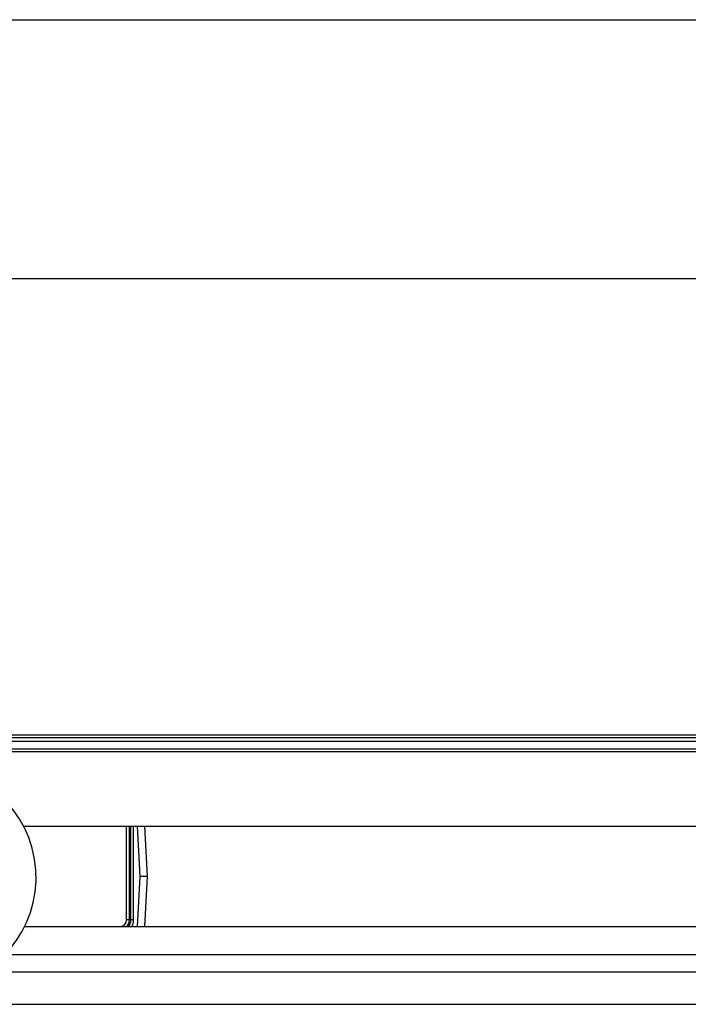
# Model space of a CAD drawing. Extents: x 3316 to 7223, y 5188 to 14950.
# Drawn here: x 5875 to 5948, y 6658 to 6766 of the extents above; entities that cross this region are included whole.
import ezdxf

# ---------------------------------------------------------------- set-up
doc = ezdxf.new("R2010")
doc.units = 0
doc.header["$LTSCALE"] = 20
doc.header["$MEASUREMENT"] = 0
doc.layers.get('0').update_dxf_attribs({"linetype": 'CONTINUOUS'})

# ---------------------------------------------------------------- blocks, each defined once
blk = doc.blocks.new('PULL03A')
for p, q in [((490, 77.5), (-110, 77.5)), ((489.79, 77.2), (-109.79, 77.2)), ((489.51, 76.8), (-109.51, 76.8)), ((-108.95, 76), (488.95, 76)), ((-108.74, 75.7), (488.74, 75.7)), ((380.62, 67.55), (483.03, 67.55)), ((391.9, 57.28), (391.9, 67.55)), ((392.2, 57.28), (392.2, 67.55)), ((392.36, 57.28), (392.36, 67.55)), ((392.66, 57.28), (392.66, 67.55)), ((393.39, 62.05), (393.11, 67.55)), ((394.2, 62.05), (393.91, 67.55)), ((393.11, 56.55), (393.39, 62.05)), ((394.2, 62.05), (393.39, 62.05)), ((393.91, 56.55), (394.2, 62.05)), ((392.66, 57.28), (391.9, 57.28)), ((380.74, 56.55), (475.33, 56.55)), ((473.17, 53.47), (378.56, 53.46)), ((471.84, 51.57), (376.19, 51.57)), ((361.9, 48.05), (469.48, 48.05))]:
    blk.add_line(p, q)
for centre, radius, start, end in [((369.85, 61.94), 12.15, 280.8057, 98.2081), ((391.2, 57.28), 0.705, 270.0007, 0.0007), ((391.2, 57.28), 1.01, 313.7943, 0.0007), ((391.2, 57.28), 1.17, 321.6583, 0.0007), ((391.2, 57.28), 1.47, 330.4259, 0.0007)]:
    blk.add_arc(centre, radius, start, end)
blk = doc.blocks.new('DOORSNITT')
for p, q in [((-197.01, -61.11), (554.16, -61.11)), ((554.16, -111.11), (-197.01, -111.11))]:
    blk.add_line(p, q)

msp = doc.modelspace()

# ---------------------------------------------------------------- linework, layer by layer
msp.add_line((5151.32, 6765.85), (6863.36, 6765.85))

# ---------------------------------------------------------------- block references
for name, p in [('DOORSNITT', (5493.87, 6798.65)), ('PULL03A', (5494.45, 6610.05))]:
    msp.add_blockref(name, p)

doc.saveas('drawing.dxf')
